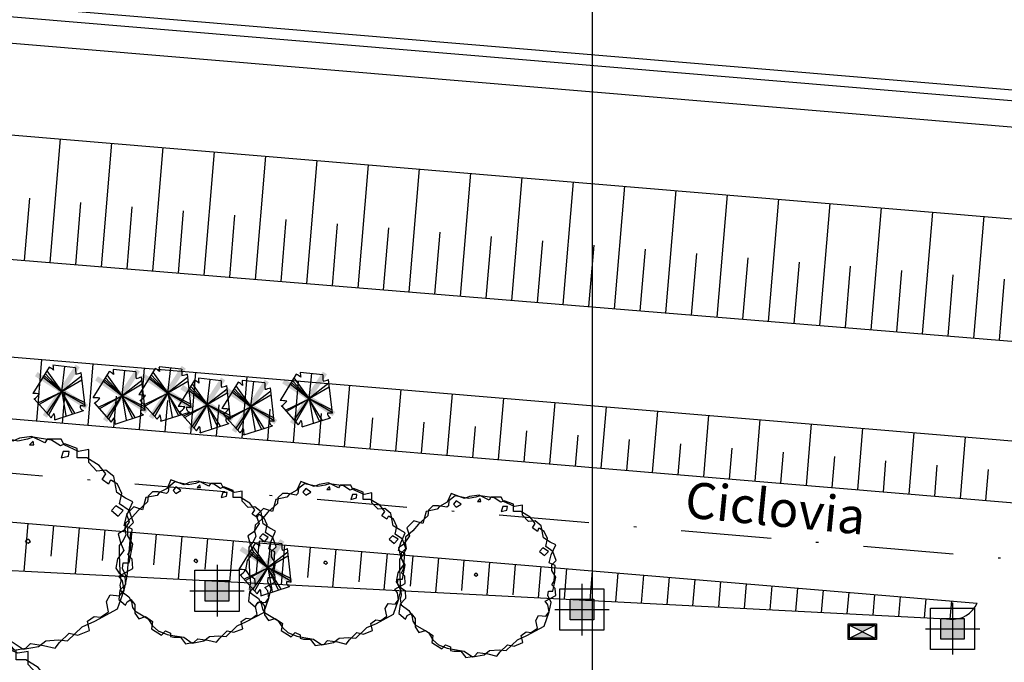
# Model space of a CAD drawing. Extents: x 175809 to 177705, y 1667306 to 1668967.
# Drawn here: x 176879 to 176918, y 1668478 to 1668503 of the extents above; entities that cross this region are included whole.
import ezdxf

# ---------------------------------------------------------------- set-up
doc = ezdxf.new("R2010")
doc.units = 0
doc.header["$LTSCALE"] = 7
doc.header["$MEASUREMENT"] = 0
doc.linetypes.add('DASHDOT', pattern=[1, 0.5, -0.25, 0, -0.25])
doc.layers.get('0').update_dxf_attribs({"linetype": 'CONTINUOUS'})
for name, color, linetype in [('01', 1, 'CONTINUOUS'), ('02', 2, 'CONTINUOUS'), ('03', 3, 'CONTINUOUS'), ('Bebedouros', 140, 'CONTINUOUS'), ('Coletores', 7, 'CONTINUOUS'), ('EixoCanal', 7, 'CONTINUOUS'), ('floriferas', 220, 'CONTINUOUS'), ('MALHA', 252, 'CONTINUOUS'), ('poste_5', 2, 'CONTINUOUS'), ('TALUDE', 251, 'CONTINUOUS'), ('textos', 7, 'CONTINUOUS'), ('árvoresaremover', 73, 'CONTINUOUS')]:
    doc.layers.add(name, color=color, linetype=linetype)
doc.styles.add('ATTR', font='romans.shx', dxfattribs={"width": 0.8, "height": 0.7})

# ---------------------------------------------------------------- blocks, each defined once
blk = doc.blocks.new('poste_5m')
at = {"layer": 'poste_5'}
blk.add_hatch(color=256, dxfattribs=at).paths.add_polyline_path([(-0.455, 0.399), (0.455, 0.399), (0.455, -0.405), (-0.455, -0.405)])
for p, q in [((0, 0.999), (0, -1.005)), ((-1.055, -0.003), (1.055, -0.003))]:
    blk.add_line(p, q, dxfattribs=at)
for points in [[(-0.855, 0.799), (0.855, 0.799), (0.855, -0.805), (-0.855, -0.805)], [(-0.455, 0.399), (0.455, 0.399), (0.455, -0.405), (-0.455, -0.405)]]:
    blk.add_lwpolyline(points, close=True, dxfattribs=at)
blk = doc.blocks.new('poste5m')
at = {"layer": 'Bebedouros'}
blk.add_blockref('poste_5m', (0, 0.003), dxfattribs=at)
blk = doc.blocks.new('Coletor')
at = {"layer": 'Coletores'}
h = blk.add_hatch(color=256, dxfattribs=at)
h.paths.add_polyline_path([(0.463, -0.323), (0.003, -0.006), (-0.527, -0.185)])
h.paths.add_polyline_path([(0.003, -0.006), (0.532, 0.173), (-0.458, 0.31)])
for p, q in [((-0.527, -0.185), (0.532, 0.173)), ((-0.458, 0.31), (0.463, -0.323))]:
    blk.add_line(p, q, dxfattribs=at)
for points in [[(0.589, 0.215), (0.506, -0.379), (-0.583, -0.228), (-0.501, 0.367)], [(0.532, 0.173), (0.463, -0.323), (-0.527, -0.185), (-0.458, 0.31)]]:
    blk.add_lwpolyline(points, close=True, dxfattribs=at)
blk = doc.blocks.new('árvore-2')
for points in [[(-42.122, 39.273), (-48.929, 41.455), (-54.46, 36), (-52.333, 30), (-56.588, 23.455), (-60.842, 20.727), (-59.14, 14.182), (-56.588, 8.182), (-61.268, 1.637), (-62.544, -5.454), (-59.991, -9.273), (-55.737, -12), (-55.311, -18), (-59.566, -22.363), (-60.417, -29.454), (-55.311, -33.818), (-54.035, -31.091), (-51.057, -29.454), (-48.078, -33.273), (-48.078, -39.818), (-45.1, -44.181), (-39.994, -42.545), (-34.463, -46.363), (-35.314, -51.818), (-27.656, -56.727), (-24.677, -53.454), (-20.848, -55.091), (-20.848, -57.818), (-18.295, -58.363), (-13.19, -58.363), (-9.36, -63.273), (-2.553, -62.181), (0, -59.454), (7.658, -60.545), (14.466, -62.181), (17.019, -58.909), (22.55, -53.454), (27.655, -54.545), (34.463, -51.818), (33.186, -46.363), (37.016, -43.636), (40.845, -44.181), (45.525, -40.909), (44.249, -34.909), (46.376, -31.091), (51.907, -31.636), (54.46, -28.363), (53.609, -22.909), (51.482, -20.181), (59.566, -15.818), (59.14, -10.363), (56.587, -7.636), (58.289, -4.909), (59.14, 7.091), (54.46, 9.273), (56.162, 15.273), (59.566, 22.909), (55.311, 25.091), (50.205, 28.364), (48.503, 37.637), (43.823, 41.455), (38.718, 40.909), (34.037, 45.819), (34.037, 53.455), (28.081, 52.364), (19.571, 56.182), (17.87, 59.455), (9.786, 59.455), (8.509, 57.273), (0.851, 61.091), (-6.382, 60), (-10.211, 58.364), (-20.423, 62.182), (-23.401, 55.637), (-29.358, 52.364), (-31.059, 50.182), (-39.569, 48.546)], [(-49.78, 33.819), (-55.311, 28.909), (-55.737, 24.546), (-54.886, 20.182), (-57.013, 15.819), (-59.991, 12), (-59.991, 4.909), (-59.566, -7.636), (-58.715, -15.273), (-59.566, -18.545), (-58.715, -22.909), (-52.758, -27.273), (-50.631, -31.091), (-49.78, -35.454), (-48.078, -38.181), (-37.867, -44.181), (-34.463, -49.636), (-30.208, -53.454), (-23.401, -56.181), (-20.848, -56.727), (-10.637, -58.363), (-4.255, -62.727), (4.68, -61.091), (8.935, -57.818), (16.168, -57.273), (21.699, -57.818), (30.208, -49.636), (37.441, -46.363), (50.631, -39.273), (54.46, -28.363), (56.162, -21.273), (53.609, -15.818), (54.035, -12.545), (57.438, -12.545), (59.566, -1.636), (56.587, 3.273), (56.587, 7.637), (59.991, 10.909), (57.438, 18), (51.907, 21.819), (53.183, 27.819), (50.631, 33.273), (47.227, 35.455), (46.376, 35.455), (45.525, 33.273), (41.696, 36), (43.823, 39.273), (39.994, 44.182), (32.761, 48.546), (27.23, 48.546), (27.23, 54), (19.997, 56.727), (17.444, 55.637), (12.339, 58.909), (1.702, 60.546), (-1.702, 59.455), (-7.233, 58.364), (-17.444, 60.546), (-22.125, 56.727), (-22.55, 52.909), (-23.826, 51.819), (-30.208, 52.909), (-34.463, 52.909), (-37.867, 49.637), (-38.292, 45.273), (-45.525, 38.727)], [(1.702, 58.364), (-0.426, 56.182), (2.127, 56.182)], [(-16.593, 56.727), (-18.721, 54), (-16.593, 51.819), (-12.764, 54)], [(22.55, 52.364), (19.146, 52.364), (17.87, 48.546), (22.124, 49.637)], [(54.035, 18), (49.78, 20.727), (47.227, 18), (51.056, 14.727)], [(-1.276, -1.091), (0, 0), (-0.851, 1.091), (-2.128, 1.091), (-2.978, 0)]]:
    blk.add_lwpolyline(points, close=True)
at = {"style": 'ATTR', "width": 0.8, "flags": 9}
blk.add_attdef('ESTCODE', (0, 0), '', height=0.7, dxfattribs=at)
blk = doc.blocks.new('AP_Pentagono')
for p, q in [((-0.423, 0.95), (-1.055, -0.074)), ((0.084, -0.005), (-0.502, 0.81)), ((0.606, 0.928), (-0.274, 1.021)), ((0.074, -0.006), (0.186, 0.975)), ((-0.66, 0.579), (0.074, -0.006)), ((0.074, -0.006), (-0.611, 0.629)), ((-0.571, 0.699), (0.084, -0.005)), ((0.839, 0.6), (0.074, 0.004)), ((0.074, 0.004), (0.85, 0.46)), ((0.978, -0.568), (0.828, 0.74)), ((0.064, 0.004), (0.967, -0.518)), ((0.956, -0.429), (0.064, 0.004)), ((0.074, 0.004), (0.231, -0.944)), ((-1.003, -0.284), (-0.348, -1.018)), ((-0.842, -0.442), (0.074, -0.006)), ((0.074, -0.006), (-0.802, -0.502)), ((-0.5, -0.839), (0.064, -0.006)), ((0.064, -0.006), (-0.449, -0.919)), ((0.074, -0.015), (0.47, -0.862)), ((0.58, -0.841), (0.074, -0.015)), ((-0.198, -1.097), (0.909, -0.739))]:
    blk.add_line(p, q)
for centre, radius, start, end in [((-0.687, 0.388), 0.621, 45.5827, 64.8578), ((2.551, 1.244), 2.834, 184.5163, 188.3775), ((2.111, 0.875), 1.505, 177.9648, 187.4921), ((0.491, 1.498), 0.829, 278.8218, 293.9447), ((-1.098, -2.585), 2.512, 83.0654, 89.0129), ((-1.43, 0.376), 0.789, 301.8552, 323.568), ((0.947, -0.582), 0.161, 171.8543, 256.4016), ((0.848, -1.324), 0.767, 80.3001, 94.5501), ((-1.826, 0.135), 1.875, 322.0405, 328.4001), ((-0.713, -1.036), 0.519, 353.2444, 21.3169)]:
    blk.add_arc(centre, radius, start, end)

msp = doc.modelspace()

# ---------------------------------------------------------------- hatches: boundary and pattern name
at = {"layer": 'árvoresaremover'}
for points in [[(176880.385, 1668487.515), (176881.662, 1668489.475), (176881.824, 1668489.37), (176880.548, 1668487.409)], [(176884.506, 1668487.459), (176885.783, 1668489.42), (176885.945, 1668489.314), (176884.669, 1668487.354)], [(176880.187, 1668489.184), (176882.147, 1668487.908), (176882.042, 1668487.746), (176880.081, 1668489.022)], [(176882.525, 1668489.02), (176884.485, 1668487.744), (176884.38, 1668487.582), (176882.419, 1668488.858)], [(176882.723, 1668487.351), (176884, 1668489.312), (176884.162, 1668489.206), (176882.886, 1668487.245)], [(176884.308, 1668489.129), (176886.268, 1668487.853), (176886.163, 1668487.69), (176884.202, 1668488.967)], [(176886.035, 1668487.011), (176887.312, 1668488.972), (176887.474, 1668488.867), (176886.198, 1668486.906)], [(176889.988, 1668487.24), (176891.264, 1668489.201), (176891.426, 1668489.095), (176890.15, 1668487.134)], [(176885.837, 1668488.681), (176887.797, 1668487.405), (176887.692, 1668487.243), (176885.731, 1668488.519)], [(176887.532, 1668488.596), (176889.493, 1668487.32), (176889.387, 1668487.158), (176887.427, 1668488.434)], [(176887.731, 1668486.927), (176889.007, 1668488.887), (176889.169, 1668488.782), (176887.893, 1668486.821)], [(176889.789, 1668488.909), (176891.75, 1668487.633), (176891.644, 1668487.471), (176889.684, 1668488.747)], [(176888.335, 1668480.731), (176889.611, 1668482.692), (176889.774, 1668482.586), (176888.497, 1668480.626)], [(176888.136, 1668482.401), (176890.097, 1668481.125), (176889.992, 1668480.962), (176888.031, 1668482.239)]]:
    msp.add_hatch(color=256, dxfattribs=at).paths.add_polyline_path(points)

# ---------------------------------------------------------------- linework, layer by layer
at = {"layer": '01', "color": 1, "linetype": 'Continuous', "flags": 128}
for points in [[(176742.158, 1668526.622, 0.069174), (176824.761, 1668507.989), (177012.562, 1668492.228, 0.012401), (177050.064, 1668490.016)], [(176740.378, 1668521.949, 0.06919), (176824.343, 1668503.007), (176960.782, 1668491.556)]]:
    msp.add_lwpolyline(points, format="xyb", dxfattribs=at)
at = {"layer": '01', "color": 1, "linetype": 'Continuous'}
msp.add_lwpolyline([(176792.914, 1668486.933), (176808.571, 1668487.083), (176833.76, 1668484.655), (176857.67, 1668482.58), (176915.744, 1668479.578)], dxfattribs=at)
msp.add_arc((176915.736, 1668480.6), 1.022, 263.6301, 337.2437, dxfattribs=at)
at = {"layer": '02', "color": 2, "linetype": 'Continuous', "flags": 128}
for points in [[(176742.008, 1668526.229, 0.069175), (176824.726, 1668507.571), (177012.526, 1668491.81, 0.012401), (177050.05, 1668489.596)], [(176741.645, 1668525.276, 0.069179), (176824.641, 1668506.554), (177012.441, 1668490.793, 0.012401), (177050.015, 1668488.577)]]:
    msp.add_lwpolyline(points, format="xyb", dxfattribs=at)
at = {"layer": '02', "color": 2, "linetype": 'Continuous'}
msp.add_lwpolyline([(176869.08, 1668494.385), (176968.854, 1668486.223)], dxfattribs=at)
at = {"layer": '02', "color": 2, "linetype": 'Continuous', "flags": 128}
msp.add_lwpolyline([(176868.766, 1668490.648), (176968.529, 1668482.276)], dxfattribs=at)
at = {"layer": '03', "color": 3, "linetype": 'Continuous', "flags": 128}
for points in [[(176525.253, 1668637.852), (176676.892, 1668541.428, 0.121254), (176823.423, 1668492.045), (176966.166, 1668480.066, 0.089974), (176969.72, 1668480.407), (176988.521, 1668485.716)], [(176525.369, 1668637.778), (176676.892, 1668541.428, 0.121254), (176823.423, 1668492.045), (176966.166, 1668480.066)], [(176708.814, 1668519.136, 0.091152), (176823.089, 1668488.059), (176916.678, 1668480.205)]]:
    msp.add_lwpolyline(points, format="xyb", dxfattribs=at)
at = {"layer": 'EixoCanal', "color": 1, "linetype": 'DASHDOT', "flags": 128}
msp.add_lwpolyline([(176524.296, 1668636.09), (176675.818, 1668539.74, 0.121254), (176823.256, 1668490.052), (176973.082, 1668477.2)], format="xyb", dxfattribs=at)
at = {"layer": 'MALHA'}
msp.add_line((176901.738, 1668421.348), (176901.738, 1668671.348), dxfattribs=at)
at = {"layer": 'TALUDE', "linetype": 'Continuous'}
for p, q in [((176881.062, 1668498.247), (176880.658, 1668493.438)), ((176883.055, 1668498.079), (176882.652, 1668493.275)), ((176885.048, 1668497.912), (176884.645, 1668493.112)), ((176887.041, 1668497.745), (176886.639, 1668492.949)), ((176889.034, 1668497.578), (176888.632, 1668492.786)), ((176891.027, 1668497.41), (176890.625, 1668492.622)), ((176893.02, 1668497.243), (176892.619, 1668492.459)), ((176895.013, 1668497.076), (176894.612, 1668492.296)), ((176897.006, 1668496.909), (176896.605, 1668492.133)), ((176898.999, 1668496.741), (176898.599, 1668491.97)), ((176900.992, 1668496.574), (176900.592, 1668491.807)), ((176902.985, 1668496.407), (176902.585, 1668491.644)), ((176904.978, 1668496.24), (176904.579, 1668491.481)), ((176879.865, 1668495.941), (176879.662, 1668493.519)), ((176906.971, 1668496.072), (176906.572, 1668491.318)), ((176908.964, 1668495.905), (176908.565, 1668491.155)), ((176881.858, 1668495.776), (176881.655, 1668493.356)), ((176883.851, 1668495.61), (176883.648, 1668493.193)), ((176885.844, 1668495.445), (176885.642, 1668493.03)), ((176910.957, 1668495.738), (176910.559, 1668490.992)), ((176912.95, 1668495.57), (176912.552, 1668490.829)), ((176887.838, 1668495.279), (176887.635, 1668492.867)), ((176889.831, 1668495.114), (176889.629, 1668492.704)), ((176914.943, 1668495.403), (176914.545, 1668490.666)), ((176916.936, 1668495.236), (176916.539, 1668490.502)), ((176891.824, 1668494.948), (176891.622, 1668492.541)), ((176893.817, 1668494.783), (176893.615, 1668492.378)), ((176895.81, 1668494.617), (176895.609, 1668492.215)), ((176897.803, 1668494.451), (176897.602, 1668492.052)), ((176899.796, 1668494.286), (176899.595, 1668491.889)), ((176901.79, 1668494.12), (176901.589, 1668491.726)), ((176903.783, 1668493.955), (176903.582, 1668491.562)), ((176905.776, 1668493.789), (176905.575, 1668491.399)), ((176907.769, 1668493.624), (176907.569, 1668491.236)), ((176909.762, 1668493.458), (176909.562, 1668491.073)), ((176911.755, 1668493.293), (176911.555, 1668490.91)), ((176913.748, 1668493.127), (176913.549, 1668490.747)), ((176915.742, 1668492.961), (176915.542, 1668490.584)), ((176917.735, 1668492.796), (176917.535, 1668490.421)), ((176880.343, 1668489.677), (176880.142, 1668487.285)), ((176882.336, 1668489.509), (176882.135, 1668487.118)), ((176884.329, 1668489.342), (176884.128, 1668486.951)), ((176886.322, 1668489.175), (176886.121, 1668486.783)), ((176888.315, 1668489.008), (176888.114, 1668486.616)), ((176890.308, 1668488.84), (176890.107, 1668486.449)), ((176892.301, 1668488.673), (176892.1, 1668486.282)), ((176881.24, 1668488.411), (176881.139, 1668487.201)), ((176883.233, 1668488.243), (176883.132, 1668487.034)), ((176894.294, 1668488.506), (176894.093, 1668486.114)), ((176896.287, 1668488.339), (176896.086, 1668485.947)), ((176898.28, 1668488.171), (176898.079, 1668485.78)), ((176885.226, 1668488.075), (176885.125, 1668486.867)), ((176887.219, 1668487.908), (176887.118, 1668486.7)), ((176900.273, 1668488.004), (176900.072, 1668485.613)), ((176902.266, 1668487.837), (176902.065, 1668485.445)), ((176889.212, 1668487.74), (176889.111, 1668486.532)), ((176891.205, 1668487.573), (176891.104, 1668486.365)), ((176893.198, 1668487.405), (176893.097, 1668486.198)), ((176904.259, 1668487.67), (176904.058, 1668485.278)), ((176906.252, 1668487.502), (176906.051, 1668485.111)), ((176895.191, 1668487.238), (176895.09, 1668486.031)), ((176897.184, 1668487.07), (176897.083, 1668485.863)), ((176908.245, 1668487.335), (176908.044, 1668484.944)), ((176910.238, 1668487.168), (176910.037, 1668484.776)), ((176899.177, 1668486.902), (176899.076, 1668485.696)), ((176901.17, 1668486.735), (176901.069, 1668485.529)), ((176912.231, 1668487.001), (176912.03, 1668484.609)), ((176914.224, 1668486.833), (176914.023, 1668484.442)), ((176916.217, 1668486.666), (176916.016, 1668484.274)), ((176903.163, 1668486.567), (176903.062, 1668485.362)), ((176905.156, 1668486.4), (176905.055, 1668485.194)), ((176907.149, 1668486.232), (176907.048, 1668485.027)), ((176909.142, 1668486.065), (176909.041, 1668484.86)), ((176911.135, 1668485.897), (176911.034, 1668484.693)), ((176913.128, 1668485.729), (176913.027, 1668484.525)), ((176915.121, 1668485.562), (176915.02, 1668484.358)), ((176917.114, 1668485.394), (176917.013, 1668484.191)), ((176879.808, 1668483.299), (176879.652, 1668481.444)), ((176880.804, 1668483.216), (176880.704, 1668482.026)), ((176881.801, 1668483.132), (176881.65, 1668481.34)), ((176882.797, 1668483.048), (176882.697, 1668481.86)), ((176883.794, 1668482.965), (176883.649, 1668481.237)), ((176884.79, 1668482.881), (176884.69, 1668481.694)), ((176885.787, 1668482.797), (176885.647, 1668481.134)), ((176886.783, 1668482.714), (176886.684, 1668481.528)), ((176887.78, 1668482.63), (176887.645, 1668481.03)), ((176888.776, 1668482.546), (176888.677, 1668481.362)), ((176889.773, 1668482.463), (176889.644, 1668480.927)), ((176890.769, 1668482.379), (176890.67, 1668481.195)), ((176891.766, 1668482.296), (176891.642, 1668480.824)), ((176892.762, 1668482.212), (176892.663, 1668481.029)), ((176893.759, 1668482.128), (176893.64, 1668480.721)), ((176894.755, 1668482.045), (176894.656, 1668480.863)), ((176895.752, 1668481.961), (176895.639, 1668480.617)), ((176896.748, 1668481.877), (176896.649, 1668480.697)), ((176897.745, 1668481.794), (176897.637, 1668480.514)), ((176898.741, 1668481.71), (176898.642, 1668480.531)), ((176899.738, 1668481.627), (176899.636, 1668480.411)), ((176900.734, 1668481.543), (176900.635, 1668480.365)), ((176901.731, 1668481.459), (176901.634, 1668480.308)), ((176902.727, 1668481.376), (176902.633, 1668480.256)), ((176903.724, 1668481.292), (176903.632, 1668480.204)), ((176904.72, 1668481.208), (176904.631, 1668480.153)), ((176905.717, 1668481.125), (176905.631, 1668480.101)), ((176906.713, 1668481.041), (176906.63, 1668480.049)), ((176907.71, 1668480.958), (176907.629, 1668479.998)), ((176908.706, 1668480.874), (176908.628, 1668479.946)), ((176909.703, 1668480.79), (176909.627, 1668479.894)), ((176910.699, 1668480.707), (176910.627, 1668479.843)), ((176911.696, 1668480.623), (176911.626, 1668479.791)), ((176912.692, 1668480.539), (176912.625, 1668479.74)), ((176913.689, 1668480.456), (176913.624, 1668479.688)), ((176914.685, 1668480.372), (176914.623, 1668479.636)), ((176915.682, 1668480.289), (176915.622, 1668479.585))]:
    msp.add_line(p, q, dxfattribs=at)

# ---------------------------------------------------------------- block references
at = {"layer": 'Coletores', "rotation": 7.96876293833868}
msp.add_blockref('Coletor', (176912.219, 1668479.1), dxfattribs=at)
at = {"layer": 'floriferas'}
for p, xscale, yscale, zscale in [((176879.903, 1668482.603), 0.06682062035542913, 0.0668206203263253, 0.06682062036146606), ((176886.403, 1668481.838), 0.0507777179882396, 0.05077771795913577, 0.05077771798956107), ((176891.443, 1668481.771), 0.0507777179882396, 0.05077771795913577, 0.05077771798956107), ((176897.289, 1668481.301), 0.0507777179882396, 0.05077771795913577, 0.05077771798956107), ((176877.539, 1668474.753), 0.06682062035542913, 0.0668206203263253, 0.06682062036146606)]:
    msp.add_blockref('árvore-2', p, dxfattribs=dict(at, xscale=xscale, yscale=yscale, zscale=zscale))
at = {"layer": 'poste_5'}
for p in [(176887.154, 1668480.683), (176901.332, 1668479.95), (176915.725, 1668479.206)]:
    msp.add_blockref('poste5m', p, dxfattribs=at)
at = {"layer": 'árvoresaremover'}
for p in [(176881.054, 1668488.424), (176885.175, 1668488.368), (176883.392, 1668488.26), (176886.704, 1668487.92), (176890.657, 1668488.149), (176888.4, 1668487.836), (176889.061, 1668481.585)]:
    msp.add_blockref('AP_Pentagono', p, dxfattribs=at)

# ---------------------------------------------------------------- texts
at = {"layer": 'textos', "insert": (176905.425, 1668484.936), "char_height": 1.4, "width": 8.03752, "attachment_point": 1, "rotation": 354.4079}
msp.add_mtext('{\\fArial|b0|i0|c0|p34;Ciclovia }', dxfattribs=at)

doc.saveas('drawing.dxf')
